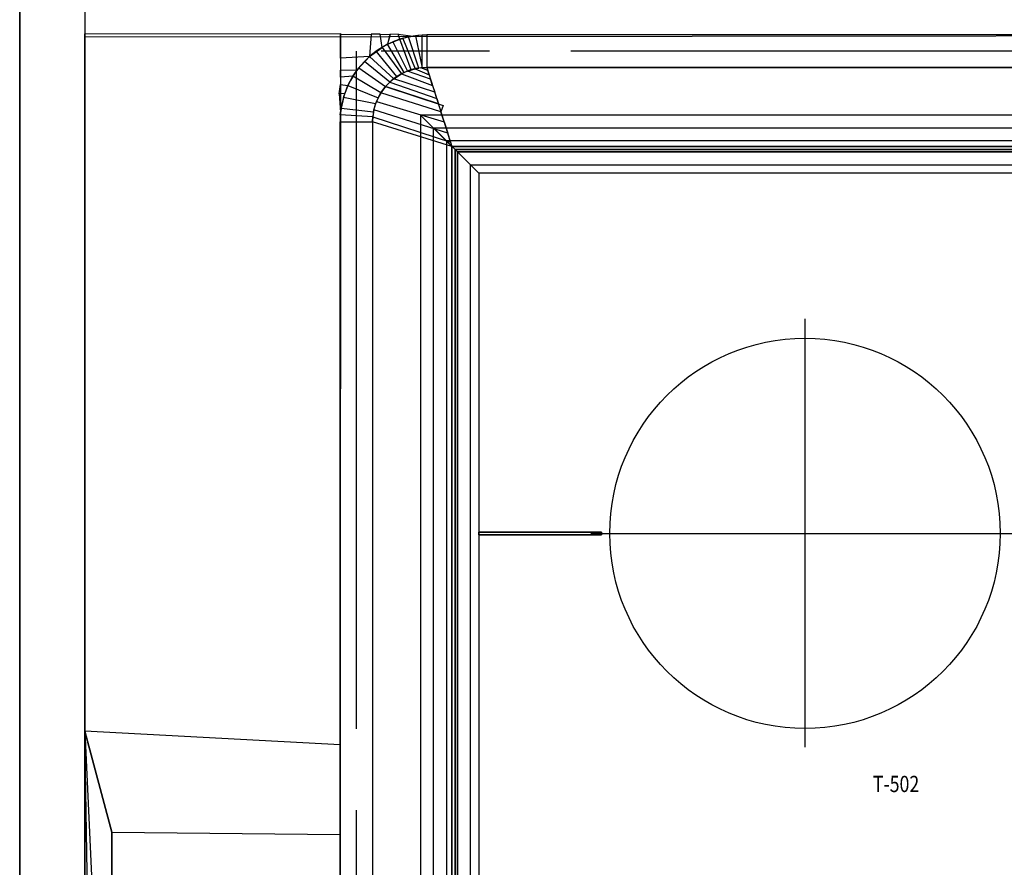
# Model space of a CAD drawing. Units: millimetres. Extents: x 127935 to 1030822, y 338935 to 1061189.
# Drawn here: x 143311 to 324861, y 803355 to 959741 of the extents above; entities that cross this region are included whole.
import ezdxf
from ezdxf.enums import TextEntityAlignment as Align

# ---------------------------------------------------------------- set-up
doc = ezdxf.new("R2010")
doc.units = ezdxf.units.MM
doc.header["$LTSCALE"] = 10000
doc.linetypes.add('DASHDOT_TEC', pattern=[17.5, 12.5, -1.5, 2, -1.5])
for name, color, linetype in [('CEN1', 7, 'DASHDOT_TEC'), ('DIKE', 7, 'CONTINUOUS'), ('FP_DIKEEARTH', 49, 'CONTINUOUS'), ('FP_OBJECT', 7, 'CONTINUOUS'), ('KIKI', 6, 'CONTINUOUS'), ('MOJI-G', 7, 'CONTINUOUS')]:
    doc.layers.add(name, color=color, linetype=linetype)
for name, color, linetype, true_color in [('FP_DIKEAREA', 7, 'CONTINUOUS', 0x506e3f), ('FP_OTHER', 7, 'CONTINUOUS', 0x6b7f07), ('FP_ROAD', 7, 'CONTINUOUS', 0x625832), ('PAVE', 7, 'CONTINUOUS', 0xdfa916)]:
    doc.layers.add(name, color=color, linetype=linetype, true_color=true_color)
doc.styles.get("Standard").update_dxf_attribs({"font": 'simplex.shx', "width": 0.8, "bigfont": 'extfont.shx'})

msp = doc.modelspace()

# ---------------------------------------------------------------- linework, layer by layer
at = {"layer": 'CEN1'}
for p, q in [((155311.085, 990882.457), (155311.085, 355022.466)), ((205374.085, 953915.006), (205374.085, 354407.223)), ((894936.085, 953915.006), (205374.085, 953915.006)), ((288111.085, 825520.006), (288111.085, 904520.006)), ((248611.085, 864970.006), (327611.085, 864970.006))]:
    msp.add_line(p, q, dxfattribs=at)
at = {"layer": 'DIKE'}
for p, q in [((217236.085, 942145.006), (217236.085, 645395.006)), ((488986.085, 942145.006), (217236.085, 942145.006)), ((217236.085, 942145.006), (223011.085, 936370.006)), ((223011.085, 936370.006), (223011.085, 651170.006)), ((483211.085, 936370.006), (223011.085, 936370.006)), ((223611.085, 935770.006), (223611.085, 794070.006)), ((482611.085, 935770.006), (223611.085, 935770.006)), ((223611.085, 935770.006), (227961.085, 931420.006)), ((227961.085, 931420.006), (227961.085, 798420.006)), ((478261.085, 931420.006), (227961.085, 931420.006)), ((227961.085, 865220.006), (250611.918, 865220.006)), ((250611.918, 864720.006), (227961.085, 864720.006))]:
    msp.add_line(p, q, dxfattribs=at)
at = {"layer": 'FP_DIKEAREA'}
msp.add_3dface([(223611.085, 935770.006), (482611.085, 935770.006), (483256.297, 651172.149), (223610.81, 651770.281, -197.871)], dxfattribs=at)
at = {"layer": 'FP_DIKEEARTH'}
for points in [[(484211.085, 937370.006, 2000), (222011.071, 937370.006, 2000), (219611.037, 939770.006), (486611.085, 939770.006)], [(222011.071, 937370.006, 2000), (222015.137, 650168.45, 2000), (219615.171, 647768.416), (219611.037, 939770.006)], [(224011.099, 935370.006, 2000), (482211.085, 935370.006, 2000), (484211.085, 937370.006, 2000), (222011.071, 937370.006, 2000)], [(224015.108, 652168.478, 2000), (224011.099, 935370.006, 2000), (222011.071, 937370.006, 2000), (222015.137, 650168.45, 2000)], [(482211.085, 935370.006, 2000), (224011.099, 935370.006, 2000), (226411.133, 932970.006), (479811.085, 932970.006)], [(224011.099, 935370.006, 2000), (224015.108, 652168.478, 2000), (226415.074, 654568.512), (226411.133, 932970.006)]]:
    msp.add_3dface(points, dxfattribs=at)
at = {"layer": 'FP_OBJECT'}
for points in [[(250611.918, 865220.006, -200), (227961.085, 865220.006, -200), (227961.085, 864720.006, -200), (250611.918, 864720.006, -200)], [(250611.918, 864720.006), (227961.085, 864720.006), (227961.085, 865220.006), (250611.918, 865220.006)], [(250611.918, 865220.006, -200), (250611.918, 865220.006), (227961.085, 865220.006), (227961.085, 865220.006, -200)], [(227961.085, 865220.006, -200), (227961.085, 865220.006), (227961.085, 864720.006), (227961.085, 864720.006, -200)], [(227961.085, 864720.006, -200), (227961.085, 864720.006), (250611.918, 864720.006), (250611.918, 864720.006, -200)], [(250611.918, 864720.006, -200), (250611.918, 864720.006), (250611.918, 865220.006), (250611.918, 865220.006, -200)]]:
    msp.add_3dface(points, dxfattribs=at)
at = {"layer": 'FP_OTHER'}
for points in [[(155311.085, 956605.815), (491339.51, 956915.006), (491339.51, 1059874.375), (155311.085, 1059874.375)], [(155311.085, 957120.903), (202477.545, 957176.175), (202374.085, 825946.431), (155311.085, 828500.133)], [(202477.129, 957009.907), (208104.298, 957041.644), (207803.233, 952925.713), (202473.965, 952635.764)], [(208104.298, 957041.644), (207803.233, 952925.713), (210145.523, 954636.914), (209764.017, 957041.644)], [(210145.523, 954636.914), (209764.017, 957041.644), (211610.983, 957009.907), (211158.947, 955195.824)], [(211548.153, 957009.907), (211158.947, 955195.824), (213387.581, 956118.123), (213118.678, 957041.644)], [(213387.581, 956118.123), (213118.678, 957041.644), (215889.539, 956699.397), (213387.581, 956118.123)], [(207803.233, 952925.713), (202473.965, 952635.764), (202472.207, 950405.722), (205535.035, 950462.717)], [(202472.207, 950405.722), (205535.035, 950462.717), (204750.113, 949304.726), (202471.229, 949165.574)], [(219832.585, 946340.091), (212273.983, 948838.942), (213714.933, 949763.3), (219441.129, 947567.981)], [(213714.933, 949763.3), (219441.129, 947567.981), (219051.402, 948790.447), (214828.032, 950265.167)], [(219051.402, 948790.447), (214828.032, 950265.167), (216206.449, 950677.247), (218803.126, 949569.222)], [(216206.449, 950677.247), (218803.126, 949569.222), (218552.837, 950354.308), (217276.552, 950849.598)], [(218552.837, 950354.308), (217276.552, 950849.598), (218374.085, 950915.006), (218552.837, 950354.308)], [(218374.085, 950915.006), (223011.085, 936370.006), (483211.085, 936370.006), (485836.088, 950915.006)], [(202470.119, 947756.703), (203840.241, 947605.849), (203286.495, 946125.236), (202239.951, 946040.904)], [(204750.113, 949304.726), (202471.229, 949165.574), (202470.119, 947756.703), (203840.241, 947605.849)], [(220510.725, 944212.949), (210789.158, 947431.821), (211538.159, 948213.644), (220201.594, 945182.61)], [(211538.159, 948213.644), (220201.594, 945182.61), (219832.585, 946340.091), (212273.983, 948838.942)], [(203286.495, 946125.236), (202239.951, 946040.904), (202466.075, 942628.258), (203245.03, 946121.895)], [(209108.511, 944631.289), (221562.454, 940913.964), (220987.731, 942716.713), (209903.59, 946230.146)], [(220987.731, 942716.713), (209903.59, 946230.146), (210789.158, 947431.821), (221370.661, 943928.219)], [(222237.544, 938796.394), (208633.717, 943079.47), (209108.511, 944631.289), (221562.454, 940913.964)], [(208415.494, 941824.112), (222759.384, 937159.524), (222237.544, 938796.394), (208633.717, 943079.47)], [(223011.085, 936370.006), (208374.085, 940915.006), (208415.494, 941824.112), (222759.384, 937159.524)], [(223011.085, 936370.006), (208374.085, 940915.006), (208374.085, 646656.004), (223011.085, 651170.006)], [(202374.085, 825946.431), (155311.085, 828500.133), (160311.085, 809839.879), (202374.085, 809398.647)], [(160311.085, 809839.879), (202374.085, 809398.647), (202374.085, 718532.546), (160311.085, 720500.133)]]:
    msp.add_3dface(points, dxfattribs=at)
at = {"layer": 'FP_ROAD'}
for points in [[(143311.085, 1059874.375), (155311.085, 1059874.375), (155311.085, 355022.466), (143311.085, 355022.466)], [(216267.781, 956775.759), (217547.797, 950880.81), (216915.255, 950808.024), (214978.473, 956550.537)], [(217547.797, 950880.81), (217547.566, 956893.644), (216267.781, 956775.759), (217547.797, 950880.81)], [(218374.085, 956915.006), (218374.085, 950915.006), (217547.797, 950880.81), (217547.566, 956893.644)], [(218374.085, 956915.006), (218374.085, 950915.006), (485836.088, 950915.006), (491339.51, 956915.006)], [(214204.28, 950004.16), (211158.947, 955195.824), (210145.523, 954636.914), (213714.933, 949763.3)], [(212107.126, 955636.596), (214828.032, 950265.167), (214204.28, 950004.16), (211158.947, 955195.824)], [(215479.146, 950486.805), (213387.581, 956118.123), (212107.126, 955636.596), (214828.032, 950265.167)], [(213942.493, 956289.042), (216206.449, 950677.247), (215479.146, 950486.805), (213387.581, 956118.123)], [(216915.255, 950808.024), (214978.473, 956550.537), (213942.493, 956289.042), (216206.449, 950677.247)], [(212847.089, 949248.812), (209046.706, 953915.006), (207803.233, 952925.713), (212273.983, 948838.942)], [(210145.523, 954636.914), (213714.933, 949763.3), (212847.089, 949248.812), (209046.706, 953915.006)], [(211538.159, 948213.644), (206876.575, 952041.877), (205852.463, 950875.377), (210789.158, 947431.821)], [(207803.233, 952925.713), (212273.983, 948838.942), (211538.159, 948213.644), (206876.575, 952041.877)], [(205852.463, 950875.377), (210789.158, 947431.821), (209903.59, 946230.146), (204750.113, 949304.726)], [(209903.59, 946230.146), (204750.113, 949304.726), (203840.241, 947605.849), (209396.77, 945320.436)], [(203840.241, 947605.849), (209396.77, 945320.436), (208933.711, 944213.389), (203016.554, 945403.463)], [(208933.711, 944213.389), (203016.554, 945403.463), (202568.87, 943404.016), (208537.701, 942716.55)], [(202568.87, 943404.016), (208537.701, 942716.55), (208415.494, 941824.112), (202423.783, 942175.109)], [(208415.494, 941824.112), (202423.783, 942175.109), (202374.085, 940915.01), (208374.085, 940915.006)], [(202374.085, 940915.01), (208374.085, 940915.006), (208374.085, 397819.006), (202374.085, 397177.575)], [(155311.085, 828500.133), (160311.085, 809839.879), (160311.085, 720500.133), (157311.085, 709303.98)], [(160311.085, 720500.133), (157311.085, 709303.98), (155311.085, 709034.97), (155311.085, 828500.133)]]:
    msp.add_3dface(points, dxfattribs=at)
at = {"layer": 'KIKI', "color": 7, "lineweight": 30}
msp.add_circle((288111.085, 864970.006), 36000, dxfattribs=at)
at = {"layer": 'PAVE'}
for p, q in [((143311.085, 990882.457), (143311.085, 773170.006)), ((491339.51, 956915.006), (218374.085, 956915.006)), ((485836.088, 950915.006), (218374.085, 950915.006)), ((202374.085, 940915.01), (202374.085, 441449.366)), ((208374.085, 940915.006), (208374.085, 646656.004)), ((160311.085, 809839.879), (155311.085, 828500.133)), ((160311.085, 809839.879), (160311.085, 720500.133))]:
    msp.add_line(p, q, dxfattribs=at)
for radius in [16000, 10000]:
    msp.add_arc((218374.085, 940915.006), radius, 90, 180, dxfattribs=at)

# ---------------------------------------------------------------- texts
at = {"layer": 'MOJI-G', "width": 0.8}
msp.add_text('T-502', height=3000, dxfattribs=at).set_placement((304902.911, 818345.221), align=Align.MIDDLE)

doc.saveas('drawing.dxf')
